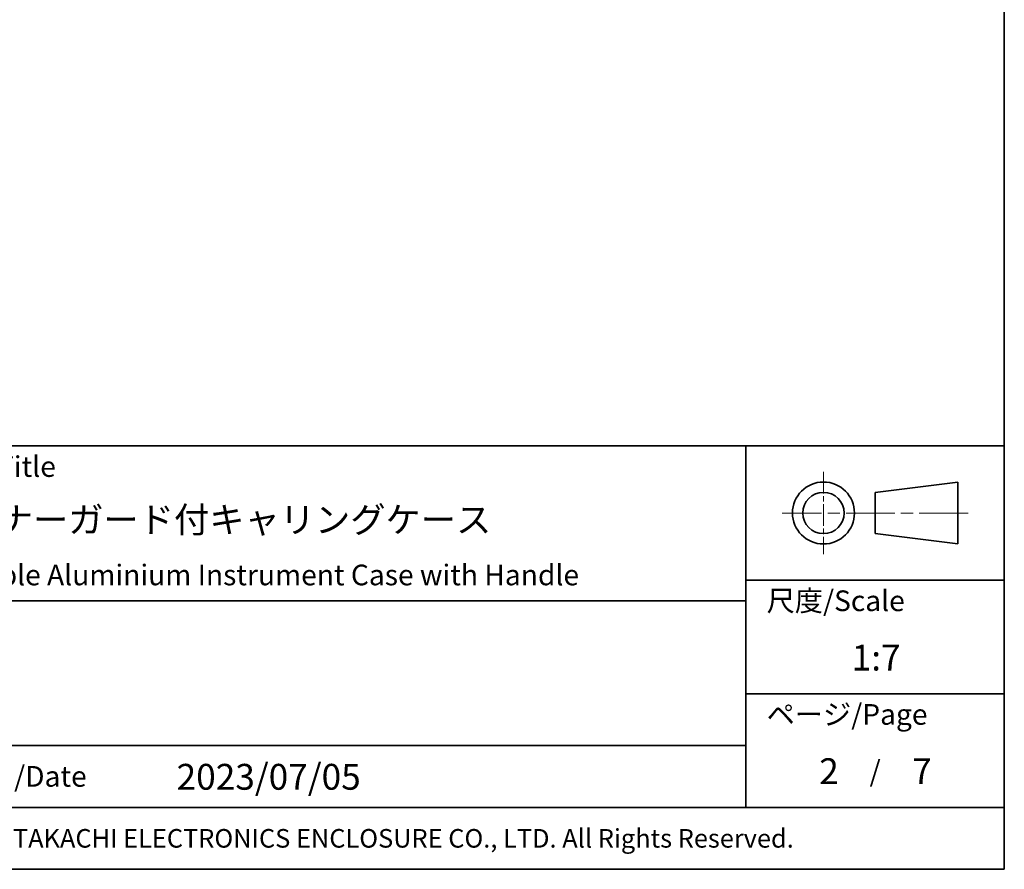
# Model space of a CAD drawing. Units: millimetres. Extents: x 0 to 11399, y 0 to 1967.
# Drawn here: x 4035 to 4702, y 0 to 576 of the extents above; entities that cross this region are included whole.
import ezdxf
from ezdxf.enums import TextEntityAlignment as Align

# ---------------------------------------------------------------- set-up
doc = ezdxf.new("R2010")
doc.units = ezdxf.units.MM
doc.linetypes.add('CHAIN', pattern=[0.3543, 0.2362, -0.0295, 0.0591, -0.0295])
doc.layers.add('Border (ISO)', color=7, linetype='Continuous', lineweight=35)
doc.layers.add('Title (ISO)', color=7, linetype='Continuous', lineweight=35)
doc.styles.add('Note Text (TK)', font='MS PGothic.ttf')
doc.styles.add('文字スタイル40', font='MS PGothic.ttf')
doc.styles.add('文字スタイル67', font='arial.ttf')

# ---------------------------------------------------------------- blocks, each defined once
blk = doc.blocks.new('図面枠 tk図枠')
at = {"layer": 'Border (ISO)'}
for p in [(405.5, 289), (14.5, 8)]:
    blk.add_line(p, (405.5, 8), dxfattribs=at)
blk = doc.blocks.new('表題欄 コピー版 tk表題欄')
at = {"layer": 'Title (ISO)'}
for p, q in [((74.709, 245.053), (255.709, 245.053)), ((230.709, 245.053), (230.709, 210.053)), ((255.709, 245.053), (255.709, 204.053)), ((243.209, 240.553), (251.209, 241.553)), ((251.209, 235.553), (251.209, 241.553)), ((243.209, 240.553), (243.209, 236.553)), ((243.209, 236.553), (251.209, 235.553)), ((230.709, 232.053), (255.709, 232.053)), ((74.709, 230.053), (230.709, 230.053)), ((230.709, 221.053), (255.709, 221.053)), ((74.709, 216.053), (230.709, 216.053)), ((255.709, 210.053), (74.709, 210.053)), ((74.709, 204.053), (255.709, 204.053))]:
    blk.add_line(p, q, dxfattribs=at)
at = {"layer": 'Title (ISO)', "color": 4, "linetype": 'CHAIN', "lineweight": 18, "ltscale": 8.88956}
blk.add_line((238.209, 242.553), (238.209, 234.553), dxfattribs=at)
at = {"layer": 'Title (ISO)', "color": 4, "linetype": 'CHAIN', "lineweight": 18, "ltscale": 20.001633}
blk.add_line((252.209, 238.553), (234.209, 238.553), dxfattribs=at)
at = {"layer": 'Title (ISO)'}
for radius in [3, 2]:
    blk.add_circle((238.209, 238.553), radius, dxfattribs=at)
at = {"layer": 'Title (ISO)', "color": 1, "char_height": 2, "attachment_point": 4, "line_spacing_factor": 1.5, "style": 'Note Text (TK)'}
for s, insert in [('\\fＭＳ Ｐゴシック|b0|i0;{\\H2.0000;品名/Title}', (151.709, 243.053)), ('\\fＭＳ Ｐゴシック|b0|i0;{\\H2.0000;尺度/Scale}', (232.709, 230.053)), ('\\fＭＳ Ｐゴシック|b0|i0;{\\H2.0000;ページ/Page}', (232.709, 219.053)), ('\\fＭＳ Ｐゴシック|b0|i0;{\\H2.0000;作成日/Date}', (151.709, 213.053))]:
    blk.add_mtext(s, dxfattribs=dict(at, insert=insert))
at = {"layer": 'Title (ISO)', "color": 7, "line_spacing_factor": 1.5, "style": 'Note Text (TK)'}
for s, insert, char_height, attachment_point in [('\\fＭＳ Ｐゴシック|b0|i0;{\\H2.0000;/}', (243.209, 213.553), 2, 5), ('\\fMS PGothic|b0|i0;{\\H1.8000;本図面の著作権は株式会社タカチ電機工業に帰属します。 / Copyright (C)\xa0 TAKACHI ELECTRONICS ENCLOSURE CO., LTD. All Rights Reserved.}', (77.709, 207.053), 1.8, 4)]:
    blk.add_mtext(s, dxfattribs=dict(at, insert=insert, char_height=char_height, attachment_point=attachment_point))
at = {"layer": 'Title (ISO)', "color": 7}
for tag, p, height, style in [('<品名>_001', (151.524, 236.654), 2.5, 'Note Text (TK)'), ('<Title>_001', (151.709, 231.558), 2, '文字スタイル67'), ('<型番>_001', (151.658, 219.993), 3, '文字スタイル40'), ('作成日_001', (175.866, 211.781), 2.5, 'Note Text (TK)'), ('<ページ_No.>_001', (237.949, 212.303), 2.5, 'Note Text (TK)'), ('<総ページ数>_001', (246.793, 212.303), 2.5, 'Note Text (TK)')]:
    blk.add_attdef(tag, p, '', height=height, dxfattribs=dict(at, style=style))
at = {"layer": 'Title (ISO)', "color": 7, "style": 'Note Text (TK)'}
for tag, p in [('<尺度>', (243.209, 224.553)), ('<部品サイズ>', (112.209, 213.053))]:
    blk.add_attdef(tag, text='', height=2.5, dxfattribs=at).set_placement(p, align=Align.MIDDLE_CENTER)

msp = doc.modelspace()

# ---------------------------------------------------------------- block references
at = {"xscale": 7, "yscale": 7, "zscale": 7}
msp.add_blockref('図面枠 tk図枠', (1863.5, -56), dxfattribs=at)
ref = msp.add_blockref('表題欄 コピー版 tk表題欄', (2912.0382, -1428.3692), dxfattribs=dict(xscale=7, yscale=7, zscale=7))
ref.add_attrib('<品名>_001', 'コーナーガード付キャリングケース', (3972.5085, 228.206), dxfattribs={"layer": 'Title (ISO)', "color": 7, "height": 17.5, "style": 'Note Text (TK)'})
ref.add_attrib('<尺度>_001', '1:7', (4598.6406, 134.75), dxfattribs={"layer": 'Title (ISO)', "color": 7, "height": 17.5, "style": 'Note Text (TK)'})
ref.add_attrib('作成日_001', '2023/07/05', (4141.3636, 53.9517), dxfattribs={"layer": 'Title (ISO)', "color": 7, "height": 17.5, "style": 'Note Text (TK)'})
ref.add_attrib('<Title>_001', 'Portable Aluminium Instrument Case with Handle', (3972.4911, 192.5), dxfattribs={"layer": 'Title (ISO)', "color": 7, "height": 14, "style": '文字スタイル67'})
ref.add_attrib('<ページ_No.>_001', '2', (4576.6364, 57.75), dxfattribs={"layer": 'Title (ISO)', "color": 7, "height": 17.5, "style": 'Note Text (TK)'})
ref.add_attrib('<総ページ数>_001', '7', (4639.5866, 57.75), dxfattribs={"layer": 'Title (ISO)', "color": 7, "height": 17.5, "style": 'Note Text (TK)'})

doc.saveas('drawing.dxf')
